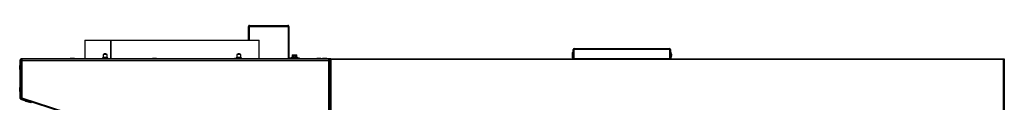
# Model space of a CAD drawing. Units: millimetres. Extents: x 152 to 7809, y 176 to 6801.
# Drawn here: x 152 to 1949, y 4592 to 4733 of the extents above; entities that cross this region are included whole.
import ezdxf

# ---------------------------------------------------------------- set-up
doc = ezdxf.new("R2010")
doc.units = ezdxf.units.MM
for name, color, linetype in [('БОЛТ_М5-6QХ12.68', 7, 'Continuous'), ('ВИНТ_САМОНАРЕЗНО', 7, 'Continuous'), ('ЗАКЛЕПКА_4Х8_MFX', 7, 'Continuous'), ('ЗАКЛЕПКА_М5_MFX2', 7, 'Continuous'), ('ЗВЭ.180422.00.00', 7, 'Continuous'), ('РПШ-18-8-6МР.00.', 7, 'Continuous'), ('РПШ-18-8-6МР.04.', 7, 'Continuous'), ('РПШ-18-8-6МР.19.', 7, 'Continuous'), ('РПШ-2451.04.00.0', 7, 'Continuous'), ('Стандарт', 7, 'Continuous')]:
    doc.layers.add(name, color=color, linetype=linetype)

# ---------------------------------------------------------------- blocks, each defined once
blk = doc.blocks.new('SE1')
at = {"layer": 'БОЛТ_М5-6QХ12.68', "color": 7, "linetype": 'Continuous'}
for p, q in [((310.8, 4679.5), (305.8, 4679.5)), ((305.8, 4679.5), (305.8, 4679.4)), ((306.8, 4680.9), (306.1, 4680.2)), ((310.5, 4680.2), (306.1, 4680.2)), ((306.3, 4679.5), (306.3, 4679.4)), ((309.8, 4680.9), (306.8, 4680.9)), ((310.5, 4680.2), (309.8, 4680.9)), ((310.3, 4679.5), (310.3, 4679.4)), ((310.8, 4679.4), (310.8, 4679.5)), ((554.8, 4679.5), (549.8, 4679.5)), ((549.8, 4679.5), (549.8, 4679.4)), ((550.8, 4680.9), (550.1, 4680.2)), ((554.5, 4680.2), (550.1, 4680.2)), ((550.3, 4679.5), (550.3, 4679.4)), ((553.8, 4680.9), (550.8, 4680.9)), ((554.5, 4680.2), (553.8, 4680.9)), ((554.3, 4679.5), (554.3, 4679.4)), ((554.8, 4679.4), (554.8, 4679.5)), ((659.5, 4673.9), (648.2, 4673.9)), ((648.2, 4673.9), (648.2, 4673.4)), ((648.2, 4673.4), (659.5, 4673.4)), ((648.9, 4674.4), (650.1, 4674.4)), ((649.4, 4677.9), (649.5, 4677.9)), ((649.4, 4677.9), (649.4, 4675.4)), ((649.5, 4675.4), (649.4, 4675.4)), ((649.5, 4677.9), (649.5, 4675.4)), ((651.2, 4677.9), (649.5, 4677.9)), ((649.5, 4675.4), (649.7, 4675.4)), ((649.7, 4675.4), (651, 4675.4)), ((650.4, 4678.9), (652.1, 4678.9)), ((651, 4675.4), (651.2, 4675.4)), ((651.2, 4675.4), (651.2, 4677.9)), ((652.1, 4677.9), (651.2, 4677.9)), ((652.1, 4675.4), (651.2, 4675.4)), ((652.1, 4678.9), (655.6, 4678.9)), ((652.1, 4678.9), (652.1, 4677.9)), ((652.1, 4677.9), (652.1, 4675.4)), ((655.6, 4677.9), (652.1, 4677.9)), ((652.1, 4675.4), (652.6, 4675.4)), ((652.6, 4675.4), (655.1, 4675.4)), ((652.6, 4675.4), (652.6, 4674.4)), ((652.6, 4674.4), (655.1, 4674.4)), ((655.1, 4675.4), (655.6, 4675.4)), ((655.1, 4675.4), (655.1, 4674.4)), ((655.6, 4678.9), (657.3, 4678.9)), ((655.6, 4677.9), (655.6, 4678.9)), ((655.6, 4675.4), (655.6, 4677.9)), ((656.4, 4677.9), (655.6, 4677.9)), ((656.4, 4675.4), (655.6, 4675.4)), ((656.4, 4677.9), (656.4, 4675.4)), ((658.2, 4677.9), (656.4, 4677.9)), ((656.4, 4675.4), (656.7, 4675.4)), ((656.7, 4675.4), (657.9, 4675.4)), ((657.5, 4674.4), (658.8, 4674.4)), ((657.9, 4675.4), (658.2, 4675.4)), ((658.2, 4675.4), (658.2, 4677.9)), ((658.3, 4677.9), (658.2, 4677.9)), ((658.2, 4675.4), (658.3, 4675.4)), ((658.3, 4675.4), (658.3, 4677.9)), ((659.5, 4673.4), (659.5, 4673.9))]:
    blk.add_line(p, q, dxfattribs=at)
for centre, radius, start, end in [((306.8, 4679.5), 1, 135, 180), ((309.8, 4679.5), 1, 0, 45), ((550.8, 4679.5), 1, 135, 180), ((553.8, 4679.5), 1, 0, 45), ((648.7, 4673.9), 0.5, 114.5404, 180), ((648.7, 4673.4), 0.5, 180, 270), ((648.8, 4673.3), 1.12, 85.6087, 106.962), ((650.4, 4677.9), 1, 90, 180), ((650.2, 4665.5), 8.93, 84.1725, 90.818), ((652.4, 4658.3), 16.2, 89.2321, 94.3545), ((655.3, 4658.3), 16.2, 85.6455, 90.7679), ((657.4, 4665.5), 8.93, 89.182, 95.8275), ((657.3, 4677.9), 1, 0, 90), ((658.9, 4673.3), 1.12, 73.038, 94.3913), ((659, 4673.4), 0.5, 270, 0), ((659, 4673.9), 0.5, 0, 65.4759)]:
    blk.add_arc(centre, radius, start, end, dxfattribs=at)
for centre, major_axis, start_param, end_param in [((648.9, 4675.4), (0, 1), 3.141593, 4.712389), ((650.4, 4677.9), (0, 1), 0, 1.570796), ((650.1, 4675.4), (0, 1), 3.141593, 4.712389), ((652.1, 4677.9), (0, -1), 3.141593, 4.712389), ((655.6, 4677.9), (0, 1), 4.712389, 6.283185), ((657.5, 4675.4), (0, 1), 1.570796, 3.141593), ((657.3, 4677.9), (0, -1), 1.570796, 3.141593), ((658.8, 4675.4), (0, 1), 1.570796, 3.141593)]:
    blk.add_ellipse(centre, major_axis=major_axis, ratio=0.866025, start_param=start_param, end_param=end_param, dxfattribs=at)
for points, knots in [([(649.5, 4675.4), (649.5, 4675.3), (649.5, 4675.1), (649.3, 4674.9), (649.2, 4674.8), (648.9, 4674.6), (648.7, 4674.5), (648.5, 4674.4)], [0, 0, 0, 0, 0.25, 0.25, 0.5, 0.5, 1, 1, 1, 1]), ([(649.4, 4675.4), (649.4, 4675.4), (649.4, 4675.3), (649.3, 4675), (649.1, 4674.7), (648.7, 4674.5), (648.5, 4674.4), (648.5, 4674.4)], [0, 0, 0, 0, 0.045124, 0.250028, 0.501186, 0.852169, 1, 1, 1, 1]), ([(651.2, 4674.4), (651.1, 4674.5), (651.2, 4674.6), (651.2, 4674.8), (651.2, 4674.9), (651.2, 4675.1), (651.2, 4675.3), (651.2, 4675.4)], [0, 0, 0, 0, 0.5, 0.5, 0.75, 0.75, 1, 1, 1, 1]), ([(652.1, 4675.4), (652.1, 4675.3), (652.1, 4675.1), (651.9, 4674.9), (651.9, 4674.8), (651.6, 4674.6), (651.4, 4674.5), (651.2, 4674.4)], [0, 0, 0, 0, 0.25, 0.25, 0.5, 0.5, 1, 1, 1, 1]), ([(656.5, 4674.4), (656.3, 4674.5), (656.1, 4674.6), (655.8, 4674.8), (655.7, 4674.9), (655.6, 4675.1), (655.6, 4675.3), (655.6, 4675.4)], [0, 0, 0, 0, 0.5, 0.5, 0.75, 0.75, 1, 1, 1, 1]), ([(656.4, 4675.4), (656.4, 4675.3), (656.4, 4675.1), (656.5, 4674.9), (656.5, 4674.8), (656.5, 4674.6), (656.5, 4674.5), (656.5, 4674.4)], [0, 0, 0, 0, 0.25, 0.25, 0.5, 0.5, 1, 1, 1, 1]), ([(659.2, 4674.4), (659, 4674.5), (658.7, 4674.6), (658.4, 4674.8), (658.3, 4674.9), (658.2, 4675.1), (658.2, 4675.3), (658.2, 4675.4)], [0, 0, 0, 0, 0.5, 0.5, 0.75, 0.75, 1, 1, 1, 1]), ([(659.2, 4674.4), (659, 4674.5), (658.7, 4674.6), (658.4, 4674.9), (658.3, 4675.2), (658.3, 4675.4), (658.3, 4675.4)], [0, 0, 0, 0, 0.370246, 0.677109, 0.896134, 1, 1, 1, 1])]:
    blk.add_open_spline(points, degree=3, knots=knots, dxfattribs=at)
at = {"layer": 'ВИНТ_САМОНАРЕЗНО', "color": 7, "linetype": 'Continuous'}
for p, q in [((1160.4, 4678.9), (1160.6, 4678.9)), ((1160.6, 4677.9), (1160.4, 4677.9)), ((1160.6, 4680.4), (1160.6, 4680.4)), ((1160.6, 4676.4), (1160.6, 4676.4)), ((1161.1, 4673.4), (1161.1, 4683.4)), ((1161.6, 4672.9), (1161.6, 4683.9)), ((1161.8, 4683.9), (1161.6, 4683.9)), ((1161.6, 4672.9), (1161.8, 4672.9)), ((1161.8, 4672.9), (1161.8, 4683.9)), ((1339.3, 4679.9), (1339, 4679.9)), ((1339.3, 4679.6), (1339, 4679.6)), ((1339.3, 4677.2), (1339, 4677.2)), ((1339, 4676.9), (1339.3, 4676.9)), ((1340.8, 4672.9), (1340.8, 4683.9)), ((1341, 4683.9), (1340.8, 4683.9)), ((1340.8, 4672.9), (1341, 4672.9)), ((1341, 4672.9), (1341, 4683.9)), ((1341.5, 4673.4), (1341.5, 4683.4)), ((1342.1, 4680.4), (1342.1, 4680.4)), ((1342.1, 4678.9), (1342.3, 4678.9)), ((1342.3, 4677.9), (1342.1, 4677.9)), ((1342.1, 4676.4), (1342.1, 4676.4))]:
    blk.add_line(p, q, dxfattribs=at)
for centre, radius, start, end in [((1168.4, 4678.4), 8.04, 165.5974, 176.4348), ((1168.4, 4678.4), 8.04, 183.5652, 194.4026), ((1168.4, 4678.4), 8.06, 154.25, 165.6258), ((1168.4, 4678.4), 7.8, 176.3266, 183.6734), ((1168.4, 4678.4), 8.06, 194.3742, 205.75), ((1161.6, 4683.4), 0.5, 90, 180), ((1161.6, 4673.4), 0.5, 180, 270), ((1161.8, 4683.4), 0.5, 0, 90), ((1161.8, 4673.4), 0.5, 270, 0), ((1340.8, 4683.4), 0.5, 90, 180), ((1340.8, 4673.4), 0.5, 180, 270), ((1341, 4683.4), 0.5, 0, 90), ((1341, 4673.4), 0.5, 270, 0), ((1334.3, 4678.4), 8.06, 14.3742, 25.75), ((1334.3, 4678.4), 8.06, 334.25, 345.6258), ((1334.3, 4678.4), 8.04, 3.5652, 14.4026), ((1334.3, 4678.4), 7.8, 356.3266, 3.6734), ((1334.3, 4678.4), 8.04, 345.5974, 356.4348)]:
    blk.add_arc(centre, radius, start, end, dxfattribs=at)
at = {"layer": 'ЗАКЛЕПКА_4Х8_MFX', "color": 7, "linetype": 'Continuous'}
for p, q in [((244.6, 4672.9), (252.1, 4672.9)), ((244.6, 4672.9), (244.6, 4671.9)), ((252.1, 4671.9), (252.1, 4672.9)), ((394.6, 4672.9), (402.1, 4672.9)), ((394.6, 4672.9), (394.6, 4671.9)), ((402.1, 4671.9), (402.1, 4672.9)), ((544.6, 4672.9), (552.1, 4672.9)), ((544.6, 4672.9), (544.6, 4671.9)), ((552.1, 4671.9), (552.1, 4672.9)), ((694.6, 4672.9), (702.1, 4672.9)), ((694.6, 4672.9), (694.6, 4671.9)), ((702.1, 4671.9), (702.1, 4672.9)), ((705.1, 4672.9), (712.6, 4672.9)), ((705.1, 4672.9), (705.1, 4671.9)), ((712.6, 4671.9), (712.6, 4672.9)), ((152.3, 4652.2), (152.3, 4659.7)), ((153.3, 4659.7), (152.3, 4659.7)), ((152.3, 4652.2), (153.3, 4652.2)), ((152.3, 4612.2), (152.3, 4619.7)), ((153.3, 4619.7), (152.3, 4619.7)), ((152.3, 4612.2), (153.3, 4612.2)), ((163.1, 4595.1), (162.8, 4594.1)), ((170, 4591.8), (162.8, 4594.1)), ((165.1, 4595.8), (165, 4595.5)), ((169, 4594.2), (169.1, 4594.5)), ((170, 4591.8), (170.3, 4592.7))]:
    blk.add_line(p, q, dxfattribs=at)
at = {"layer": 'ЗАКЛЕПКА_М5_MFX2', "color": 7, "linetype": 'Continuous'}
for p, q in [((311.9, 4679.4), (304.7, 4679.4)), ((304.7, 4679.4), (304.7, 4674.4)), ((311.9, 4674.4), (304.7, 4674.4)), ((311.9, 4672.4), (304.7, 4672.4)), ((304.7, 4672.4), (304.7, 4671.9)), ((311.9, 4674.4), (311.9, 4679.4)), ((311.9, 4671.9), (311.9, 4672.4)), ((555.9, 4679.4), (548.7, 4679.4)), ((548.7, 4679.4), (548.7, 4674.4)), ((555.9, 4674.4), (548.7, 4674.4)), ((555.9, 4672.4), (552.1, 4672.4)), ((555.9, 4674.4), (555.9, 4679.4)), ((555.9, 4671.9), (555.9, 4672.4))]:
    blk.add_line(p, q, dxfattribs=at)
for centre, start, end in [((304.7, 4673.4), 90, 270), ((311.9, 4673.4), 270, 90), ((548.7, 4673.4), 90, 210), ((555.9, 4673.4), 270, 90)]:
    blk.add_arc(centre, 1, start, end, dxfattribs=at)
at = {"layer": 'ЗВЭ.180422.00.00', "color": 7, "linetype": 'Continuous'}
for p, q in [((271.3, 4705.9), (317.9, 4705.9)), ((271.3, 4705.9), (271.3, 4671.9)), ((317.9, 4705.9), (317.9, 4671.9)), ((317.9, 4705.9), (589.3, 4705.9)), ((317.9, 4705.9), (317.9, 4671.9)), ((317.9, 4705.9), (317.9, 4705.9)), ((318.4, 4705.9), (318.4, 4671.9)), ((589.3, 4671.9), (589.3, 4705.9))]:
    blk.add_line(p, q, dxfattribs=at)
at = {"layer": 'РПШ-18-8-6МР.00.', "color": 7, "linetype": 'Continuous'}
for p, q in [((719.9, 4671.9), (718.3, 4671.9)), ((719.1, 4671.1), (718.3, 4671.1)), ((719.9, 4671.1), (718.3, 4671.1)), ((718.3, 4670.3), (718.3, 4670.9)), ((718.3, 4373.5), (718.3, 4670.3)), ((719.9, 4670.3), (718.3, 4670.3)), ((719.1, 4670.3), (719.1, 4671.1)), ((719.9, 4671.9), (1947.7, 4671.9)), ((719.9, 4671.9), (719.9, 4670.3)), ((1947.7, 4670.3), (719.9, 4670.3)), ((719.9, 4670.3), (719.9, 4373.5)), ((1947.7, 4671.9), (1947.7, 4670.3)), ((1947.7, 4671.9), (1949.3, 4671.9)), ((1947.7, 4671.1), (1949.3, 4671.1)), ((1947.7, 4373.5), (1947.7, 4670.3)), ((1949.3, 4670.3), (1947.7, 4670.3)), ((1948.5, 4671.1), (1949.3, 4671.1)), ((1948.5, 4670.3), (1948.5, 4671.1)), ((1949.3, 4671.9), (1949.3, 4671.1)), ((1949.3, 4670.3), (1949.3, 4671.1)), ((1949.3, 4670.3), (1949.3, 4373.5))]:
    blk.add_line(p, q, dxfattribs=at)
for centre, start, end in [((720.9, 4669.1), 123.749, 138.1897), ((1946.7, 4669.1), 41.8103, 56.251)]:
    blk.add_arc(centre, 1.8, start, end, dxfattribs=at)
at = {"layer": 'РПШ-18-8-6МР.04.', "color": 7, "linetype": 'Continuous'}
for p, q in [((153.3, 4599.6), (153.3, 4670.1)), ((154.3, 4599.6), (154.3, 4670.1)), ((718.3, 4671.9), (155.1, 4671.9)), ((718.3, 4670.9), (155.1, 4670.9)), ((718.3, 4670.9), (718.3, 4671.9)), ((719.9, 4670.9), (719.1, 4670.9)), ((173.4, 4591.7), (154.6, 4597.8)), ((173.7, 4592.7), (154.9, 4598.8)), ((173.4, 4591.7), (173.7, 4592.7))]:
    blk.add_line(p, q, dxfattribs=at)
for centre, radius, start, end in [((155.1, 4670.1), 1.8, 90, 180), ((155.1, 4670.1), 0.8, 90, 180), ((715.3, 4668.9), 2, 0, 31.7883), ((155.1, 4599.6), 1.8, 180, 252), ((155.1, 4599.6), 0.8, 180, 252)]:
    blk.add_arc(centre, radius, start, end, dxfattribs=at)
at = {"layer": 'РПШ-18-8-6МР.19.', "color": 7, "linetype": 'Continuous'}
for p, q in [((1164.1, 4690.4), (1338.5, 4690.4)), ((1164.1, 4688.6), (1164.1, 4690.4)), ((1338.5, 4688.6), (1338.5, 4690.4)), ((1162.3, 4688.6), (1163.3, 4688.6)), ((1162.3, 4672.4), (1162.3, 4688.6)), ((1162.3, 4672.4), (1163.3, 4672.4)), ((1163.3, 4672.4), (1163.3, 4688.6)), ((1163.6, 4688.4), (1163.3, 4688.4)), ((1163.3, 4672.4), (1163.3, 4671.9)), ((1164.1, 4688.6), (1163.6, 4688.6)), ((1163.6, 4688.6), (1163.6, 4672.4)), ((1163.6, 4672.4), (1339, 4672.4)), ((1338.5, 4688.6), (1164.1, 4688.6)), ((1338.3, 4671.9), (1338.3, 4672.4)), ((1339, 4688.6), (1338.5, 4688.6)), ((1339, 4672.4), (1339, 4688.6)), ((1340.3, 4688.6), (1339.3, 4688.6)), ((1339.3, 4688.6), (1339.3, 4672.4)), ((1340.3, 4672.4), (1339.3, 4672.4)), ((1340.3, 4688.6), (1340.3, 4672.4))]:
    blk.add_line(p, q, dxfattribs=at)
for centre, radius, start, end in [((1164.1, 4688.6), 1.8, 90, 180), ((1338.5, 4688.6), 1.8, 0, 90), ((1164.1, 4688.6), 0.8, 90, 180), ((1338.5, 4688.6), 0.8, 0, 90)]:
    blk.add_arc(centre, radius, start, end, dxfattribs=at)
at = {"layer": 'РПШ-2451.04.00.0', "color": 7, "linetype": 'Continuous'}
for p, q in [((569.8, 4730.9), (570.8, 4730.9)), ((569.8, 4705.9), (569.8, 4730.9)), ((570.8, 4705.9), (570.8, 4730.9)), ((571.1, 4730.9), (571.8, 4730.9)), ((571.1, 4730.9), (571.1, 4705.9)), ((571.8, 4732.9), (641.8, 4732.9)), ((571.8, 4732.9), (571.8, 4730.9)), ((571.8, 4730.9), (641.8, 4730.9)), ((641.8, 4732.9), (641.8, 4730.9)), ((641.8, 4730.9), (642.5, 4730.9)), ((642.5, 4730.9), (642.5, 4671.9)), ((643.8, 4730.9), (642.8, 4730.9)), ((642.8, 4730.9), (642.8, 4673.9)), ((643.8, 4730.9), (643.8, 4673.9)), ((662.8, 4672.9), (644.8, 4672.9)), ((662.8, 4671.9), (662.8, 4672.9)), ((155.3, 4669.9), (154.3, 4669.9)), ((156.3, 4668.9), (154.3, 4668.9)), ((155.3, 4668.9), (155.3, 4669.9)), ((155.6, 4669.9), (155.6, 4670.9)), ((156.3, 4669.9), (155.6, 4669.9)), ((156.3, 4670.9), (156.3, 4668.9)), ((156.3, 4668.9), (156.3, 4600.8)), ((156.3, 4668.9), (716.3, 4668.9)), ((716.3, 4668.9), (716.3, 4670.9)), ((716.3, 4669.9), (717, 4669.9)), ((716.3, 4440.9), (716.3, 4668.9)), ((716.3, 4668.9), (718.3, 4668.9)), ((717, 4669.9), (717, 4670.9)), ((717.3, 4668.9), (717.3, 4670.9)), ((154.3, 4600.8), (156.3, 4600.8)), ((155.3, 4600.1), (155.6, 4600.8)), ((155.3, 4600.8), (155.3, 4600.1)), ((156.3, 4600.8), (155.7, 4598.9)), ((156.3, 4600.8), (648.1, 4441)), ((154.3, 4600.1), (155.3, 4600.1)), ((155, 4599.1), (155.3, 4600.1)), ((155.7, 4598.9), (155, 4599.1)), ((156, 4599.8), (155.3, 4600.1)), ((647.8, 4439), (155.7, 4598.9))]:
    blk.add_line(p, q, dxfattribs=at)
for centre, radius, start, end in [((571.8, 4730.9), 2, 90, 180), ((571.8, 4730.9), 1, 90, 180), ((641.8, 4730.9), 2, 0, 90), ((641.8, 4730.9), 1, 0, 90), ((644.8, 4673.9), 2, 180, 270), ((644.8, 4673.9), 1, 180, 270)]:
    blk.add_arc(centre, radius, start, end, dxfattribs=at)

msp = doc.modelspace()

# ---------------------------------------------------------------- block references
at = {"layer": 'Стандарт'}
msp.add_blockref('SE1', (0, 0), dxfattribs=at)

doc.saveas('drawing.dxf')
